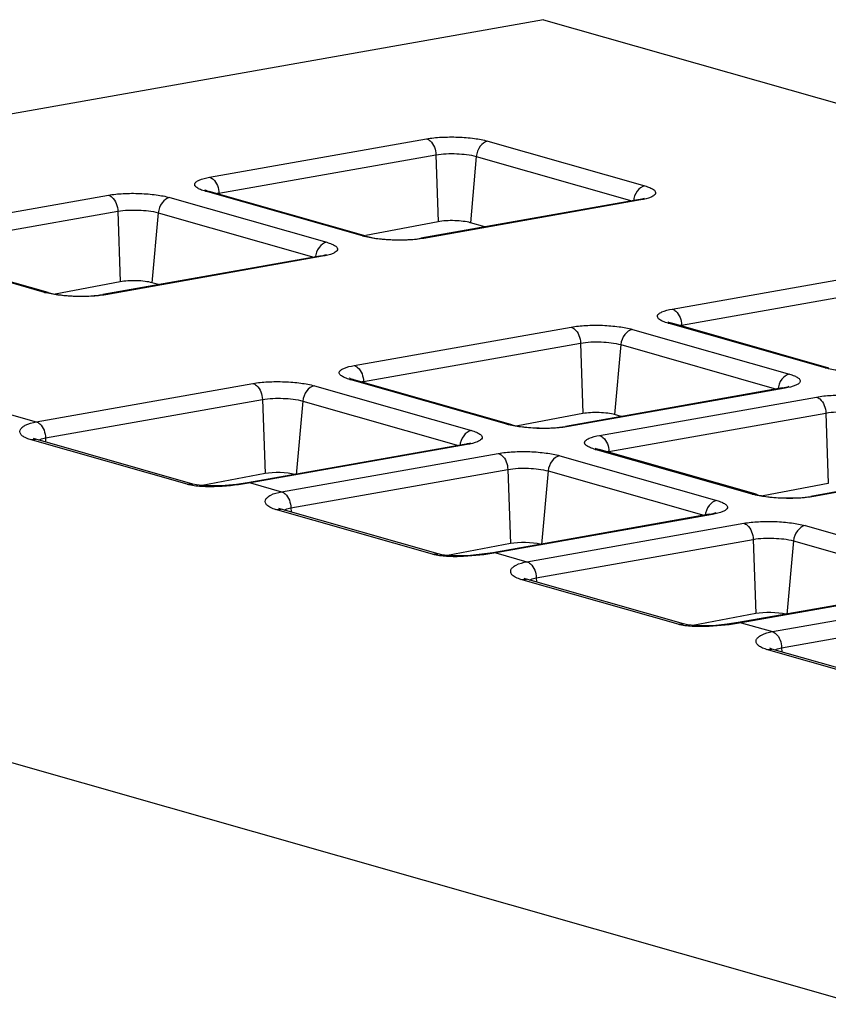
# Model space of a CAD drawing. Units: inches. Extents: x 0 to 34, y 0 to 22.
# Drawn here: x 19.7 to 20.7, y 19 to 20.3 of the extents above; entities that cross this region are included whole.
import ezdxf

# ---------------------------------------------------------------- set-up
doc = ezdxf.new("R2010")
doc.units = ezdxf.units.IN
doc.header["$LTSCALE"] = 1.87
doc.header["$MEASUREMENT"] = 0
doc.layers.get('0').update_dxf_attribs({"linetype": 'CONTINUOUS'})

msp = doc.modelspace()

# ---------------------------------------------------------------- linework, layer by layer
at = {"color": 7, "linetype": 'CONTINUOUS'}
for p, q in [((20.3469, 20.318), (18.787, 20.0416)), ((20.3469, 20.318), (23.3758, 19.4548)), ((19.9065, 20.1102), (20.1925, 20.1609)), ((20.2735, 20.1578), (20.4806, 20.0988)), ((19.9189, 20.0891), (20.205, 20.1398)), ((20.205, 20.1398), (20.2081, 20.0516)), ((20.2583, 20.1377), (20.2504, 20.0502)), ((20.2583, 20.1377), (20.4635, 20.0793)), ((20.1081, 20.0328), (19.901, 20.0918)), ((19.901, 20.0918), (19.9059, 20.0916)), ((20.113, 20.0326), (19.9059, 20.0916)), ((19.9189, 20.0891), (19.919, 20.0879)), ((19.4869, 20.0359), (19.773, 20.0866)), ((19.854, 20.0835), (20.0611, 20.0245)), ((20.4713, 20.0806), (20.1852, 20.0299)), ((20.4751, 20.0804), (20.1891, 20.0297)), ((20.4751, 20.0804), (20.4713, 20.0806)), ((19.4994, 20.0147), (19.7855, 20.0654)), ((19.7855, 20.0654), (19.7887, 19.9724)), ((19.8388, 20.0634), (19.8305, 19.9711)), ((19.8388, 20.0634), (20.044, 20.0049)), ((20.2081, 20.0516), (20.1128, 20.0336)), ((20.2694, 20.0448), (20.2504, 20.0502)), ((20.1081, 20.0328), (20.113, 20.0326)), ((20.1891, 20.0297), (20.1852, 20.0299)), ((19.6886, 19.9584), (19.4815, 20.0175)), ((19.6935, 19.9582), (19.4864, 20.0172)), ((20.0517, 20.0063), (19.7656, 19.9556)), ((20.0556, 20.006), (19.7695, 19.9553)), ((20.0556, 20.006), (20.0517, 20.0063)), ((20.5166, 19.9363), (20.8027, 19.987)), ((19.7887, 19.9724), (19.7027, 19.9562)), ((19.8392, 19.9686), (19.8305, 19.9711)), ((19.6886, 19.9584), (19.6935, 19.9582)), ((20.5291, 19.9152), (20.8152, 19.9659)), ((19.7695, 19.9553), (19.7656, 19.9556)), ((20.0971, 19.862), (20.3832, 19.9127)), ((20.4642, 19.9096), (20.6713, 19.8506)), ((20.7183, 19.8589), (20.5111, 19.9179)), ((20.5111, 19.9179), (20.5161, 19.9177)), ((20.7232, 19.8586), (20.5161, 19.9177)), ((20.5291, 19.9152), (20.5291, 19.914)), ((19.3503, 19.881), (19.6779, 19.7877)), ((20.1096, 19.8408), (20.3957, 19.8915)), ((20.3957, 19.8915), (20.3989, 19.7985)), ((20.449, 19.8895), (20.4406, 19.7972)), ((20.449, 19.8895), (20.6542, 19.831)), ((20.7183, 19.8589), (20.7232, 19.8586)), ((20.2987, 19.7845), (20.0916, 19.8436)), ((20.0916, 19.8436), (20.0966, 19.8433)), ((20.3037, 19.7843), (20.0966, 19.8433)), ((19.6779, 19.7877), (19.9637, 19.8383)), ((20.0447, 19.8352), (20.2518, 19.7762)), ((20.1096, 19.8408), (20.1096, 19.8396)), ((20.6619, 19.8324), (20.3758, 19.7817)), ((20.6658, 19.8321), (20.3797, 19.7814)), ((20.6658, 19.8321), (20.6619, 19.8324)), ((19.6901, 19.7665), (19.9762, 19.8172)), ((19.9762, 19.8172), (19.9796, 19.7194)), ((20.4207, 19.7697), (20.7068, 19.8204)), ((20.0295, 19.8151), (20.0207, 19.718)), ((20.0295, 19.8151), (20.2347, 19.7566)), ((20.3989, 19.7985), (20.3129, 19.7823)), ((20.4332, 19.7486), (20.7193, 19.7993)), ((20.4494, 19.7947), (20.4406, 19.7972)), ((20.7193, 19.7993), (20.7225, 19.7063)), ((20.2987, 19.7845), (20.3037, 19.7843)), ((20.3797, 19.7814), (20.3758, 19.7817)), ((19.67, 19.7643), (19.6773, 19.7647)), ((19.8771, 19.7053), (19.67, 19.7643)), ((19.6773, 19.7647), (19.6744, 19.7657)), ((19.8844, 19.7057), (19.6773, 19.7647)), ((19.6773, 19.7647), (19.6773, 19.7647)), ((19.6901, 19.7665), (19.6903, 19.761)), ((20.2424, 19.758), (19.9565, 19.7073)), ((20.2463, 19.7578), (19.9605, 19.7071)), ((20.2463, 19.7578), (20.2424, 19.758)), ((20.6223, 19.6923), (20.4152, 19.7513)), ((20.4152, 19.7513), (20.4202, 19.7511)), ((20.6273, 19.6921), (20.4202, 19.7511)), ((20.0015, 19.6954), (20.2873, 19.7461)), ((20.3683, 19.743), (20.5754, 19.684)), ((20.4332, 19.7486), (20.4332, 19.7474)), ((20.9855, 19.7401), (20.6994, 19.6894)), ((20.9894, 19.7399), (20.7033, 19.6892)), ((20.0137, 19.6742), (20.2998, 19.7249)), ((20.2998, 19.7249), (20.3032, 19.6271)), ((19.9796, 19.7194), (19.8967, 19.7037)), ((20.3531, 19.7229), (20.3443, 19.6258)), ((20.3531, 19.7229), (20.5583, 19.6644)), ((19.8771, 19.7053), (19.8843, 19.7057)), ((19.9605, 19.7071), (19.9565, 19.7073)), ((19.9605, 19.7071), (20.0015, 19.6954)), ((20.7225, 19.7063), (20.6365, 19.6901)), ((20.6223, 19.6923), (20.6273, 19.6921)), ((20.7033, 19.6892), (20.6994, 19.6894)), ((19.9936, 19.6721), (20.0009, 19.6725)), ((20.0009, 19.6725), (19.998, 19.6735)), ((20.208, 19.6135), (20.0009, 19.6725)), ((20.0009, 19.6725), (20.0009, 19.6725)), ((20.0137, 19.6742), (20.0139, 19.6688)), ((18.4867, 19.6685), (22.1162, 18.6341)), ((20.2007, 19.6131), (19.9936, 19.6721)), ((20.566, 19.6658), (20.2801, 19.6151)), ((20.5699, 19.6655), (20.2841, 19.6149)), ((20.5699, 19.6655), (20.566, 19.6658)), ((20.3251, 19.6032), (20.6109, 19.6539)), ((20.6919, 19.6508), (20.899, 19.5917)), ((20.3032, 19.6271), (20.2203, 19.6115)), ((20.3373, 19.582), (20.6234, 19.6327)), ((20.6234, 19.6327), (20.6268, 19.5349)), ((20.6767, 19.6307), (20.6679, 19.5336)), ((20.6767, 19.6307), (20.8819, 19.5722)), ((20.2007, 19.6131), (20.2079, 19.6135)), ((20.2841, 19.6149), (20.2801, 19.6151)), ((20.2841, 19.6149), (20.3251, 19.6032)), ((20.3373, 19.582), (20.3375, 19.5765)), ((20.3172, 19.5799), (20.3245, 19.5803)), ((20.5243, 19.5208), (20.3172, 19.5799)), ((20.3245, 19.5803), (20.3216, 19.5812)), ((20.5316, 19.5212), (20.3245, 19.5803)), ((20.3245, 19.5803), (20.3245, 19.5803)), ((20.8896, 19.5735), (20.6037, 19.5229)), ((20.8935, 19.5733), (20.6077, 19.5227)), ((20.6487, 19.511), (20.9345, 19.5616)), ((20.6268, 19.5349), (20.5439, 19.5193)), ((20.6609, 19.4898), (20.947, 19.5405)), ((20.5243, 19.5208), (20.5315, 19.5212)), ((20.6077, 19.5227), (20.6037, 19.5229)), ((20.6077, 19.5227), (20.6487, 19.511)), ((20.6408, 19.4876), (20.6481, 19.488)), ((20.8479, 19.4286), (20.6408, 19.4876)), ((20.6481, 19.488), (20.6452, 19.489)), ((20.8552, 19.429), (20.6481, 19.488)), ((20.6481, 19.488), (20.6481, 19.488)), ((20.6609, 19.4898), (20.6611, 19.4843))]:
    msp.add_line(p, q, dxfattribs=at)
for points in [[(19.8996, 19.7034), (19.8894, 19.7046), (19.8843, 19.7057)], [(19.9565, 19.7073), (19.9421, 19.7052), (19.9271, 19.7037), (19.9126, 19.7031), (19.8996, 19.7034)], [(20.2232, 19.6111), (20.213, 19.6123), (20.2079, 19.6135)], [(20.2801, 19.6151), (20.2657, 19.613), (20.2507, 19.6115), (20.2362, 19.6108), (20.2232, 19.6111)], [(20.5468, 19.5189), (20.5366, 19.5201), (20.5315, 19.5212)], [(20.6037, 19.5229), (20.5893, 19.5207), (20.5743, 19.5193), (20.5598, 19.5186), (20.5468, 19.5189)]]:
    msp.add_lwpolyline(points, dxfattribs=at)
for centre in [(19.9302, 20.0253), (20.5404, 19.8513), (20.1209, 19.777), (20.4445, 19.6848)]:
    msp.add_arc(centre, 0.0648, 100.0089, 102.2759, dxfattribs=at)
for centre, major_axis, start_param in [((20.2278, 20.046), (0.03, -0.0005), 0.721722), ((19.8082, 19.9669), (0.0296, -0.0005), 0.721722), ((20.4184, 19.793), (0.0296, -0.0005), 0.721722), ((19.9987, 19.7139), (0.0291, -0.0005), 0.798564), ((20.3223, 19.6217), (0.0291, -0.0005), 0.798564), ((20.6459, 19.5294), (0.0291, -0.0005), 0.798564)]:
    msp.add_ellipse(centre, major_axis=major_axis, ratio=0.234502, start_param=start_param, end_param=2.293282, dxfattribs=at)
for points, knots in [([(20.1925, 20.1609), (20.199, 20.1621), (20.2128, 20.1634), (20.234, 20.1635), (20.2546, 20.1619), (20.2677, 20.1595), (20.2735, 20.1578)], [0, 0, 0, 0, 0.239607, 0.51202, 0.778141, 1, 1, 1, 1]), ([(20.1925, 20.1609), (20.1943, 20.1604), (20.2017, 20.1558), (20.2048, 20.1465), (20.205, 20.1398)], [0, 0, 0, 0, 0.210364, 1, 1, 1, 1]), ([(20.2735, 20.1578), (20.2695, 20.1571), (20.2618, 20.1512), (20.2588, 20.1425), (20.2583, 20.1377)], [0, 0, 0, 0, 0.461901, 1, 1, 1, 1]), ([(20.205, 20.1398), (20.214, 20.1414), (20.232, 20.1418), (20.25, 20.1401), (20.2583, 20.1377)], [0, 0, 0, 0, 0.51209, 1, 1, 1, 1]), ([(19.901, 20.0918), (19.8988, 20.0924), (19.8949, 20.0937), (19.8902, 20.0961), (19.8871, 20.0986), (19.8865, 20.102), (19.8891, 20.1047), (19.8955, 20.108), (19.9018, 20.1094), (19.9065, 20.1102)], [0, 0, 0, 0, 0.17146, 0.301658, 0.391232, 0.455964, 0.533267, 0.647812, 1, 1, 1, 1]), ([(19.9065, 20.1102), (19.9082, 20.1097), (19.9156, 20.1051), (19.9187, 20.0958), (19.9189, 20.0891)], [0, 0, 0, 0, 0.210364, 1, 1, 1, 1]), ([(19.773, 20.0866), (19.7794, 20.0877), (19.7933, 20.0891), (19.8145, 20.0892), (19.8351, 20.0875), (19.8482, 20.0851), (19.854, 20.0835)], [0, 0, 0, 0, 0.239607, 0.51202, 0.778141, 1, 1, 1, 1]), ([(19.9009, 20.0933), (19.9008, 20.0934), (19.9002, 20.0938), (19.9021, 20.0927), (19.9033, 20.0924), (19.905, 20.0918), (19.9059, 20.0916)], [0, 0, 0, 0, 0.060936, 0.220408, 0.543539, 1, 1, 1, 1]), ([(20.4806, 20.0988), (20.4766, 20.0981), (20.4689, 20.0921), (20.4659, 20.0834), (20.4654, 20.0787)], [0, 0, 0, 0, 0.461901, 1, 1, 1, 1]), ([(20.4806, 20.0988), (20.4828, 20.0982), (20.4867, 20.0969), (20.4914, 20.0946), (20.4945, 20.0921), (20.4951, 20.0887), (20.4925, 20.0859), (20.4861, 20.0826), (20.4798, 20.0812), (20.4751, 20.0804)], [0, 0, 0, 0, 0.17146, 0.301658, 0.391232, 0.455964, 0.533267, 0.647812, 1, 1, 1, 1]), ([(19.773, 20.0866), (19.7748, 20.0861), (19.7822, 20.0815), (19.7853, 20.0721), (19.7855, 20.0654)], [0, 0, 0, 0, 0.210364, 1, 1, 1, 1]), ([(19.854, 20.0835), (19.85, 20.0828), (19.8423, 20.0768), (19.8393, 20.0681), (19.8388, 20.0634)], [0, 0, 0, 0, 0.461901, 1, 1, 1, 1]), ([(20.4713, 20.0806), (20.4722, 20.0808), (20.4752, 20.0814), (20.4782, 20.0821), (20.4801, 20.0828)], [0, 0, 0, 0, 0.328398, 1, 1, 1, 1]), ([(19.7855, 20.0654), (19.7945, 20.067), (19.8125, 20.0675), (19.8304, 20.0658), (19.8388, 20.0634)], [0, 0, 0, 0, 0.51209, 1, 1, 1, 1]), ([(20.0611, 20.0245), (20.0571, 20.0238), (20.0494, 20.0178), (20.0464, 20.0091), (20.0459, 20.0044)], [0, 0, 0, 0, 0.461901, 1, 1, 1, 1]), ([(20.0611, 20.0245), (20.0633, 20.0238), (20.0672, 20.0226), (20.0719, 20.0202), (20.075, 20.0177), (20.0755, 20.0143), (20.073, 20.0116), (20.0665, 20.0083), (20.0603, 20.0069), (20.0556, 20.006)], [0, 0, 0, 0, 0.17146, 0.301658, 0.391232, 0.455964, 0.533267, 0.647812, 1, 1, 1, 1]), ([(20.1891, 20.0297), (20.1826, 20.0286), (20.1688, 20.0272), (20.1476, 20.0271), (20.127, 20.0288), (20.1139, 20.0311), (20.1081, 20.0328)], [0, 0, 0, 0, 0.239607, 0.51202, 0.778141, 1, 1, 1, 1]), ([(20.113, 20.0326), (20.118, 20.0311), (20.1296, 20.0291), (20.148, 20.0276), (20.167, 20.0277), (20.1795, 20.0289), (20.1852, 20.0299)], [0, 0, 0, 0, 0.212931, 0.484197, 0.762917, 1, 1, 1, 1]), ([(20.0517, 20.0063), (20.0527, 20.0064), (20.0557, 20.007), (20.0586, 20.0078), (20.0605, 20.0085)], [0, 0, 0, 0, 0.328398, 1, 1, 1, 1]), ([(19.7695, 19.9553), (19.7631, 19.9542), (19.7492, 19.9529), (19.7281, 19.9528), (19.7075, 19.9544), (19.6944, 19.9568), (19.6886, 19.9584)], [0, 0, 0, 0, 0.239607, 0.51202, 0.778141, 1, 1, 1, 1]), ([(19.6935, 19.9582), (19.6942, 19.958), (19.6971, 19.9572), (19.7002, 19.9566), (19.7026, 19.9562)], [0, 0, 0, 0, 0.219977, 1, 1, 1, 1]), ([(19.7026, 19.9562), (19.7132, 19.9543), (19.7343, 19.9528), (19.7555, 19.9538), (19.7656, 19.9556)], [0, 0, 0, 0, 0.513375, 1, 1, 1, 1]), ([(20.5111, 19.9179), (20.5089, 19.9185), (20.5051, 19.9198), (20.5004, 19.9221), (20.4973, 19.9246), (20.4967, 19.9281), (20.4993, 19.9308), (20.5057, 19.9341), (20.512, 19.9355), (20.5166, 19.9363)], [0, 0, 0, 0, 0.17146, 0.301658, 0.391232, 0.455964, 0.533267, 0.647812, 1, 1, 1, 1]), ([(20.5166, 19.9363), (20.5183, 19.9358), (20.5258, 19.9312), (20.5289, 19.9219), (20.5291, 19.9152)], [0, 0, 0, 0, 0.210364, 1, 1, 1, 1]), ([(20.511, 19.9194), (20.5109, 19.9195), (20.5104, 19.9199), (20.5123, 19.9188), (20.5135, 19.9185), (20.5152, 19.9179), (20.5161, 19.9177)], [0, 0, 0, 0, 0.060936, 0.220408, 0.543539, 1, 1, 1, 1]), ([(20.3832, 19.9127), (20.3896, 19.9138), (20.4035, 19.9152), (20.4247, 19.9153), (20.4453, 19.9136), (20.4584, 19.9112), (20.4642, 19.9096)], [0, 0, 0, 0, 0.239607, 0.51202, 0.778141, 1, 1, 1, 1]), ([(20.3832, 19.9127), (20.3849, 19.9122), (20.3924, 19.9076), (20.3955, 19.8982), (20.3957, 19.8915)], [0, 0, 0, 0, 0.210364, 1, 1, 1, 1]), ([(20.4642, 19.9096), (20.4602, 19.9089), (20.4525, 19.9029), (20.4494, 19.8942), (20.449, 19.8895)], [0, 0, 0, 0, 0.461901, 1, 1, 1, 1]), ([(20.3957, 19.8915), (20.4047, 19.8931), (20.4227, 19.8936), (20.4406, 19.8919), (20.449, 19.8895)], [0, 0, 0, 0, 0.51209, 1, 1, 1, 1]), ([(20.0916, 19.8436), (20.0894, 19.8442), (20.0856, 19.8454), (20.0809, 19.8478), (20.0778, 19.8503), (20.0772, 19.8537), (20.0798, 19.8564), (20.0862, 19.8598), (20.0925, 19.8611), (20.0971, 19.862)], [0, 0, 0, 0, 0.17146, 0.301658, 0.391232, 0.455964, 0.533267, 0.647812, 1, 1, 1, 1]), ([(20.0971, 19.862), (20.0988, 19.8615), (20.1063, 19.8569), (20.1094, 19.8475), (20.1096, 19.8408)], [0, 0, 0, 0, 0.210364, 1, 1, 1, 1]), ([(20.7992, 19.8558), (20.7928, 19.8546), (20.7789, 19.8533), (20.7578, 19.8532), (20.7372, 19.8549), (20.7241, 19.8572), (20.7183, 19.8589)], [0, 0, 0, 0, 0.239607, 0.51202, 0.778141, 1, 1, 1, 1]), ([(20.0915, 19.8451), (20.0914, 19.8451), (20.0909, 19.8455), (20.0928, 19.8445), (20.094, 19.8442), (20.0957, 19.8436), (20.0966, 19.8433)], [0, 0, 0, 0, 0.060936, 0.220408, 0.543539, 1, 1, 1, 1]), ([(20.6713, 19.8506), (20.6673, 19.8498), (20.6596, 19.8439), (20.6565, 19.8352), (20.6561, 19.8304)], [0, 0, 0, 0, 0.461901, 1, 1, 1, 1]), ([(20.6713, 19.8506), (20.6735, 19.8499), (20.6774, 19.8487), (20.6821, 19.8463), (20.6852, 19.8438), (20.6857, 19.8404), (20.6832, 19.8377), (20.6767, 19.8343), (20.6705, 19.833), (20.6658, 19.8321)], [0, 0, 0, 0, 0.17146, 0.301658, 0.391232, 0.455964, 0.533267, 0.647812, 1, 1, 1, 1]), ([(19.9637, 19.8383), (19.9701, 19.8395), (19.984, 19.8408), (20.0052, 19.8409), (20.0258, 19.8392), (20.0389, 19.8369), (20.0447, 19.8352)], [0, 0, 0, 0, 0.239607, 0.51202, 0.778141, 1, 1, 1, 1]), ([(19.9637, 19.8383), (19.9654, 19.8378), (19.9729, 19.8332), (19.976, 19.8239), (19.9762, 19.8172)], [0, 0, 0, 0, 0.210364, 1, 1, 1, 1]), ([(20.0447, 19.8352), (20.0407, 19.8345), (20.033, 19.8286), (20.0299, 19.8198), (20.0295, 19.8151)], [0, 0, 0, 0, 0.461901, 1, 1, 1, 1]), ([(20.6619, 19.8324), (20.6629, 19.8325), (20.6659, 19.8331), (20.6688, 19.8338), (20.6707, 19.8346)], [0, 0, 0, 0, 0.328398, 1, 1, 1, 1]), ([(19.9762, 19.8172), (19.9852, 19.8188), (20.0032, 19.8192), (20.0211, 19.8175), (20.0295, 19.8151)], [0, 0, 0, 0, 0.51209, 1, 1, 1, 1]), ([(20.7068, 19.8204), (20.7132, 19.8216), (20.7271, 19.8229), (20.7483, 19.823), (20.7689, 19.8214), (20.782, 19.819), (20.7878, 19.8173)], [0, 0, 0, 0, 0.239607, 0.51202, 0.778141, 1, 1, 1, 1]), ([(20.7068, 19.8204), (20.7085, 19.82), (20.716, 19.8153), (20.7191, 19.806), (20.7193, 19.7993)], [0, 0, 0, 0, 0.210364, 1, 1, 1, 1]), ([(20.7193, 19.7993), (20.7283, 19.8009), (20.7463, 19.8013), (20.7642, 19.7996), (20.7726, 19.7972)], [0, 0, 0, 0, 0.51209, 1, 1, 1, 1]), ([(19.67, 19.7643), (19.6678, 19.765), (19.6638, 19.7664), (19.659, 19.7693), (19.6563, 19.773), (19.6564, 19.7771), (19.6592, 19.7807), (19.6662, 19.7851), (19.6729, 19.7868), (19.6779, 19.7877)], [0, 0, 0, 0, 0.15891, 0.281025, 0.372027, 0.450697, 0.542782, 0.66333, 1, 1, 1, 1]), ([(19.6779, 19.7877), (19.6796, 19.7872), (19.687, 19.7825), (19.6899, 19.7731), (19.6901, 19.7665)], [0, 0, 0, 0, 0.208988, 1, 1, 1, 1]), ([(20.3797, 19.7814), (20.3733, 19.7803), (20.3594, 19.7789), (20.3383, 19.7788), (20.3176, 19.7805), (20.3045, 19.7829), (20.2987, 19.7845)], [0, 0, 0, 0, 0.239607, 0.51202, 0.778141, 1, 1, 1, 1]), ([(20.3037, 19.7843), (20.3043, 19.7841), (20.3073, 19.7833), (20.3104, 19.7827), (20.3127, 19.7823)], [0, 0, 0, 0, 0.219977, 1, 1, 1, 1]), ([(20.3127, 19.7823), (20.3234, 19.7804), (20.3445, 19.7789), (20.3657, 19.7799), (20.3758, 19.7817)], [0, 0, 0, 0, 0.513375, 1, 1, 1, 1]), ([(19.6814, 19.7635), (19.682, 19.7639), (19.6847, 19.7653), (19.6877, 19.766), (19.6901, 19.7665)], [0, 0, 0, 0, 0.215771, 1, 1, 1, 1]), ([(20.2518, 19.7762), (20.2478, 19.7755), (20.2401, 19.7695), (20.237, 19.7608), (20.2366, 19.7561)], [0, 0, 0, 0, 0.461901, 1, 1, 1, 1]), ([(20.2518, 19.7762), (20.254, 19.7756), (20.2579, 19.7743), (20.2625, 19.772), (20.2656, 19.7695), (20.2662, 19.766), (20.2636, 19.7633), (20.2572, 19.76), (20.251, 19.7586), (20.2463, 19.7578)], [0, 0, 0, 0, 0.17146, 0.301658, 0.391232, 0.455964, 0.533267, 0.647812, 1, 1, 1, 1]), ([(20.4152, 19.7513), (20.413, 19.752), (20.4092, 19.7532), (20.4045, 19.7556), (20.4014, 19.7581), (20.4008, 19.7615), (20.4034, 19.7642), (20.4098, 19.7675), (20.4161, 19.7689), (20.4207, 19.7697)], [0, 0, 0, 0, 0.17146, 0.301658, 0.391232, 0.455964, 0.533267, 0.647812, 1, 1, 1, 1]), ([(20.4207, 19.7697), (20.4224, 19.7693), (20.4299, 19.7646), (20.433, 19.7553), (20.4332, 19.7486)], [0, 0, 0, 0, 0.210364, 1, 1, 1, 1]), ([(20.2424, 19.758), (20.2434, 19.7582), (20.2464, 19.7588), (20.2493, 19.7595), (20.2512, 19.7602)], [0, 0, 0, 0, 0.328398, 1, 1, 1, 1]), ([(20.4151, 19.7528), (20.415, 19.7529), (20.4145, 19.7533), (20.4164, 19.7522), (20.4176, 19.7519), (20.4193, 19.7513), (20.4202, 19.7511)], [0, 0, 0, 0, 0.060936, 0.220408, 0.543539, 1, 1, 1, 1]), ([(20.2873, 19.7461), (20.2937, 19.7472), (20.3076, 19.7486), (20.3288, 19.7487), (20.3494, 19.747), (20.3625, 19.7447), (20.3683, 19.743)], [0, 0, 0, 0, 0.239607, 0.51202, 0.778141, 1, 1, 1, 1]), ([(20.2873, 19.7461), (20.289, 19.7456), (20.2965, 19.741), (20.2996, 19.7316), (20.2998, 19.7249)], [0, 0, 0, 0, 0.210364, 1, 1, 1, 1]), ([(20.3683, 19.743), (20.3643, 19.7423), (20.3566, 19.7363), (20.3535, 19.7276), (20.3531, 19.7229)], [0, 0, 0, 0, 0.461901, 1, 1, 1, 1]), ([(20.2998, 19.7249), (20.3088, 19.7265), (20.3268, 19.727), (20.3447, 19.7253), (20.3531, 19.7229)], [0, 0, 0, 0, 0.51209, 1, 1, 1, 1]), ([(19.9605, 19.7071), (19.9464, 19.7046), (19.9248, 19.7021), (19.8968, 19.7019), (19.8831, 19.7036), (19.8771, 19.7053)], [0, 0, 0, 0, 0.510392, 0.777459, 1, 1, 1, 1]), ([(19.9936, 19.6721), (19.9914, 19.6727), (19.9874, 19.6741), (19.9826, 19.6771), (19.9799, 19.6807), (19.98, 19.6849), (19.9828, 19.6885), (19.9898, 19.6929), (19.9965, 19.6946), (20.0015, 19.6954)], [0, 0, 0, 0, 0.15891, 0.281025, 0.372027, 0.450697, 0.542782, 0.66333, 1, 1, 1, 1]), ([(20.0015, 19.6954), (20.0032, 19.6949), (20.0106, 19.6903), (20.0135, 19.6809), (20.0137, 19.6742)], [0, 0, 0, 0, 0.208988, 1, 1, 1, 1]), ([(20.7033, 19.6892), (20.6969, 19.6881), (20.683, 19.6867), (20.6619, 19.6866), (20.6412, 19.6883), (20.6281, 19.6906), (20.6223, 19.6923)], [0, 0, 0, 0, 0.239607, 0.51202, 0.778141, 1, 1, 1, 1]), ([(20.6273, 19.6921), (20.6279, 19.6919), (20.6309, 19.6911), (20.634, 19.6905), (20.6363, 19.69)], [0, 0, 0, 0, 0.219977, 1, 1, 1, 1]), ([(20.6363, 19.69), (20.647, 19.6881), (20.6681, 19.6867), (20.6893, 19.6876), (20.6994, 19.6894)], [0, 0, 0, 0, 0.513375, 1, 1, 1, 1]), ([(20.005, 19.6713), (20.0056, 19.6716), (20.0083, 19.673), (20.0113, 19.6738), (20.0137, 19.6742)], [0, 0, 0, 0, 0.215771, 1, 1, 1, 1]), ([(20.5754, 19.684), (20.5714, 19.6833), (20.5637, 19.6773), (20.5606, 19.6686), (20.5602, 19.6639)], [0, 0, 0, 0, 0.461901, 1, 1, 1, 1]), ([(20.5754, 19.684), (20.5776, 19.6833), (20.5815, 19.6821), (20.5861, 19.6797), (20.5892, 19.6772), (20.5898, 19.6738), (20.5872, 19.6711), (20.5808, 19.6678), (20.5746, 19.6664), (20.5699, 19.6655)], [0, 0, 0, 0, 0.17146, 0.301658, 0.391232, 0.455964, 0.533267, 0.647812, 1, 1, 1, 1]), ([(20.566, 19.6658), (20.567, 19.6659), (20.57, 19.6665), (20.5729, 19.6673), (20.5748, 19.668)], [0, 0, 0, 0, 0.328398, 1, 1, 1, 1]), ([(20.6109, 19.6539), (20.6173, 19.655), (20.6312, 19.6563), (20.6524, 19.6565), (20.673, 19.6548), (20.6861, 19.6524), (20.6919, 19.6508)], [0, 0, 0, 0, 0.239607, 0.51202, 0.778141, 1, 1, 1, 1]), ([(20.6109, 19.6539), (20.6126, 19.6534), (20.6201, 19.6488), (20.6232, 19.6394), (20.6234, 19.6327)], [0, 0, 0, 0, 0.210364, 1, 1, 1, 1]), ([(20.6919, 19.6508), (20.6879, 19.6501), (20.6802, 19.6441), (20.6771, 19.6354), (20.6767, 19.6307)], [0, 0, 0, 0, 0.461901, 1, 1, 1, 1]), ([(20.6234, 19.6327), (20.6324, 19.6343), (20.6504, 19.6347), (20.6683, 19.6331), (20.6767, 19.6307)], [0, 0, 0, 0, 0.51209, 1, 1, 1, 1]), ([(20.2841, 19.6149), (20.27, 19.6124), (20.2484, 19.6099), (20.2204, 19.6096), (20.2067, 19.6114), (20.2007, 19.6131)], [0, 0, 0, 0, 0.510392, 0.777459, 1, 1, 1, 1]), ([(20.3172, 19.5799), (20.315, 19.5805), (20.311, 19.5819), (20.3062, 19.5848), (20.3035, 19.5885), (20.3036, 19.5927), (20.3064, 19.5962), (20.3134, 19.6007), (20.3201, 19.6023), (20.3251, 19.6032)], [0, 0, 0, 0, 0.15891, 0.281025, 0.372027, 0.450697, 0.542782, 0.66333, 1, 1, 1, 1]), ([(20.3251, 19.6032), (20.3268, 19.6027), (20.3342, 19.598), (20.3371, 19.5887), (20.3373, 19.582)], [0, 0, 0, 0, 0.208988, 1, 1, 1, 1]), ([(20.3286, 19.5791), (20.3292, 19.5794), (20.3319, 19.5808), (20.3349, 19.5816), (20.3373, 19.582)], [0, 0, 0, 0, 0.215771, 1, 1, 1, 1]), ([(20.6077, 19.5227), (20.5936, 19.5201), (20.572, 19.5177), (20.544, 19.5174), (20.5303, 19.5191), (20.5243, 19.5208)], [0, 0, 0, 0, 0.510392, 0.777459, 1, 1, 1, 1]), ([(20.6408, 19.4876), (20.6386, 19.4883), (20.6346, 19.4897), (20.6298, 19.4926), (20.6271, 19.4963), (20.6272, 19.5005), (20.63, 19.504), (20.637, 19.5084), (20.6437, 19.5101), (20.6487, 19.511)], [0, 0, 0, 0, 0.15891, 0.281025, 0.372027, 0.450697, 0.542782, 0.66333, 1, 1, 1, 1]), ([(20.6487, 19.511), (20.6504, 19.5105), (20.6578, 19.5058), (20.6607, 19.4965), (20.6609, 19.4898)], [0, 0, 0, 0, 0.208988, 1, 1, 1, 1]), ([(20.6522, 19.4868), (20.6528, 19.4872), (20.6555, 19.4886), (20.6585, 19.4893), (20.6609, 19.4898)], [0, 0, 0, 0, 0.215771, 1, 1, 1, 1])]:
    msp.add_open_spline(points, degree=3, knots=knots, dxfattribs=at)

doc.saveas('drawing.dxf')
